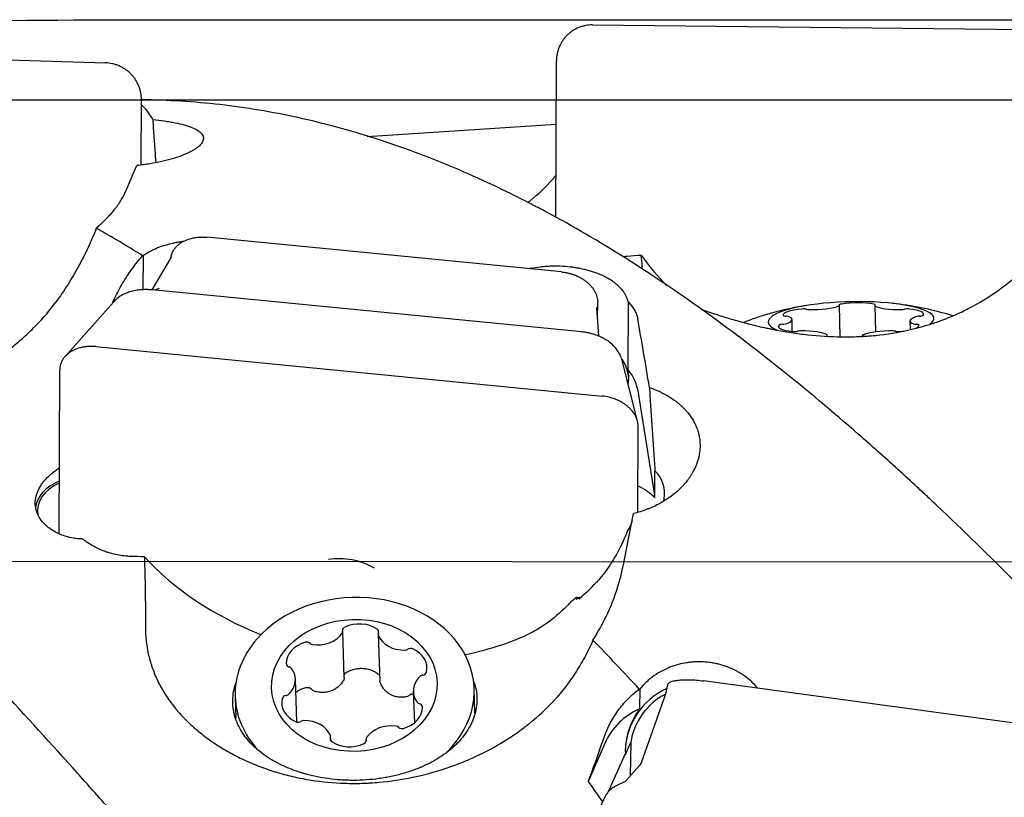
# Model space of a CAD drawing. Units: millimetres. Extents: x 81 to 267, y 78 to 196.
# Drawn here: x 206 to 228, y 136 to 153 of the extents above; entities that cross this region are included whole.
import ezdxf

# ---------------------------------------------------------------- set-up
doc = ezdxf.new("R2010")
doc.units = ezdxf.units.MM
for name, color, linetype in [('1', 4, 'Continuous'), ('CUT', 1, 'Continuous'), ('NOCUT', 7, 'Continuous')]:
    doc.layers.add(name, color=color, linetype=linetype)

msp = doc.modelspace()

# ---------------------------------------------------------------- linework, layer by layer
at = {"layer": '1'}
for p, q in [((218.551, 152.721), (229.556, 152.607)), ((196.951, 152.224), (207.956, 151.897)), ((217.752, 148.529), (217.763, 151.937)), ((208.735, 149.674), (208.74, 151.094)), ((213.649, 150.297), (217.758, 150.565)), ((217.876, 147.348), (210.163, 148.102)), ((208.78, 146.961), (208.783, 147.704)), ((209.386, 147.67), (208.965, 146.957)), ((209.392, 147.718), (209.369, 147.64)), ((218.316, 146.044), (208.973, 146.957)), ((209.125, 146.989), (209.023, 146.953)), ((208.13, 146.692), (207.077, 145.507)), ((218.658, 146.333), (218.66, 146.691)), ((219.321, 145.218), (219.327, 146.691)), ((218.683, 145.954), (218.642, 146.578)), ((223.93, 145.938), (223.915, 146.622)), ((224.686, 146.618), (224.698, 146.045)), ((222.892, 146.054), (222.887, 146.311)), ((225.451, 146.284), (225.455, 146.096)), ((223.653, 145.952), (223.652, 145.977)), ((224.423, 145.973), (224.423, 145.961)), ((207.751, 145.723), (218.756, 144.647)), ((219.526, 144.102), (219.194, 145.419)), ((206.948, 141.652), (206.963, 145.219)), ((219.524, 144.804), (219.897, 142.494)), ((219.532, 142.119), (219.54, 143.99)), ((219.904, 142.435), (219.906, 143.023)), ((218.193, 140.246), (218.189, 140.228)), ((218.198, 140.271), (218.25, 140.266)), ((218.257, 140.235), (218.265, 140.275)), ((213.15, 138.525), (213.115, 139.529)), ((213.886, 139.464), (213.921, 138.455)), ((212.119, 137.555), (212.087, 138.49)), ((220.176, 138.364), (220.142, 138.2)), ((228.676, 137.403), (220.963, 138.452)), ((210.776, 138.104), (210.792, 137.647)), ((214.651, 138.22), (214.675, 137.54)), ((215.992, 137.747), (215.973, 138.286)), ((219.578, 137.847), (219.583, 138.282)), ((220.132, 138.162), (219.612, 136.688)), ((212.855, 137.151), (212.852, 137.247)), ((213.623, 137.182), (213.624, 137.145)), ((218.814, 137.093), (218.452, 136.267)), ((219.262, 136.852), (219.378, 137.116)), ((219.378, 137.116), (219.369, 136.387)), ((218.898, 136.047), (219.262, 136.876)), ((219.262, 136.876), (219.262, 136.852)), ((219.566, 136.609), (219.278, 136.284)), ((219.245, 136.254), (219.06, 136.166)), ((218.818, 135.927), (217.769, 133.713))]:
    msp.add_line(p, q, dxfattribs=at)
for start, end in [(73.5283, 83.7633), (98.7162, 108.9512)]:
    msp.add_arc((224.312, 139.706), 7, start, end, dxfattribs=at)
for centre, major_axis, ratio, start_param, end_param in [((208.914, 127.842), (-0.425, 23.25), 0.108562, 6.088581, 6.184529), ((224.373, 151.247), (2.101, -5.62), 0.988984, 4.989826, 5.134827), ((224.169, 146.297), (-1.8, -0.039), 0.223694, 2.828956, 5.662967), ((224.268, 146.539), (0.601, 0.013), 0.223694, 0.841912, 2.106442), ((224.169, 146.297), (-1.8, -0.039), 0.223694, 5.662967, 6.283185), ((223.291, 146.418), (0.601, 0.013), 0.223694, 1.889109, 3.153639), ((223.13, 146.522), (0.0953, 0.0021), 0.223694, 0.688779, 1.889109), ((223.277, 146.553), (0.0953, 0.0021), 0.223694, 3.830371, 4.507103), ((223.378, 146.665), (0.601, 0.013), 0.223694, 4.507103, 5.771633), ((223.82, 146.62), (0.0953, 0.0021), 0.223694, 5.771633, 6.448365), ((224.007, 146.631), (0.0953, 0.0021), 0.223694, 2.106442, 3.306772), ((224.602, 146.631), (0.0953, 0.0021), 0.223694, 5.924766, 7.125097), ((224.781, 146.62), (0.0953, 0.0021), 0.223694, 2.783174, 3.459906), ((225.26, 146.665), (0.601, 0.013), 0.223694, 3.459906, 4.724436), ((225.269, 146.552), (0.0953, 0.0021), 0.223694, 4.724436, 5.401168), ((225.391, 146.522), (0.0953, 0.0021), 0.223694, 1.059244, 2.259575), ((225.146, 146.418), (0.601, 0.013), 0.223694, 6.077899, 7.342429), ((219.714, 127.842), (-1.706, 23.25), 0.082085, 5.526038, 5.625536), ((224.175, 146.039), (-2.599, -0.056), 0.223694, 5.672195, 5.823286), ((224.169, 146.297), (-1.8, -0.039), 0.223694, 0, 0.462354), ((222.786, 146.406), (0.0953, 0.0021), 0.223694, 3.153639, 4.35397), ((222.286, 146.298), (0.601, 0.013), 0.223694, 5.554301, 6.818831), ((222.72, 146.365), (0.0953, 0.0021), 0.223694, 0.535645, 1.212377), ((226.052, 146.297), (0.601, 0.013), 0.223694, 2.412708, 3.677238), ((225.673, 146.365), (0.0953, 0.0021), 0.223694, 1.735976, 2.412708), ((225.641, 146.406), (0.0953, 0.0021), 0.223694, 4.877569, 6.077899), ((224.175, 146.039), (-2.599, -0.056), 0.223694, 3.697508, 3.752585), ((223.192, 146.177), (0.601, 0.013), 0.223694, 2.936307, 4.200837), ((222.697, 146.189), (0.0953, 0.0021), 0.223694, 1.735976, 2.936307), ((222.665, 146.23), (0.0953, 0.0021), 0.223694, 4.877569, 5.554301), ((222.947, 146.073), (0.0953, 0.0021), 0.223694, 4.200837, 5.401168), ((223.069, 146.042), (0.0953, 0.0021), 0.223694, 1.582843, 2.259575), ((223.078, 145.929), (0.601, 0.013), 0.223694, 0.318313, 1.582843), ((224.96, 145.929), (0.601, 0.013), 0.223694, 1.36551, 2.630041), ((225.061, 146.042), (0.0953, 0.0021), 0.223694, 0.688779, 1.36551), ((225.208, 146.073), (0.0953, 0.0021), 0.223694, 3.830371, 5.030702), ((225.047, 146.177), (0.601, 0.013), 0.223694, 5.030702, 5.198805), ((225.618, 146.23), (0.0953, 0.0021), 0.223694, 3.677238, 4.35397), ((225.047, 146.177), (0.601, 0.013), 0.223694, 5.77968, 6.295232), ((225.552, 146.189), (0.0953, 0.0021), 0.223694, 0.012047, 1.212377), ((223.736, 145.964), (0.0953, 0.0021), 0.223694, 2.783174, 3.141589), ((223.557, 145.975), (0.0953, 0.0021), 0.223694, 5.924766, 6.601498), ((224.331, 145.964), (0.0953, 0.0021), 0.223694, 5.248034, 6.448365), ((224.518, 145.975), (0.0953, 0.0021), 0.223694, 2.630041, 3.306772), ((217.736, 144.999), (-1.6, 0.007), 0.682306, 3.173603, 3.574577), ((218.033, 144.696), (1.5, -0.006), 0.682306, 0.11244, 0.541245), ((217.737, 145.069), (-1.6, 0.007), 0.682306, 3.004948, 3.2841), ((218.817, 142.541), (1.3, -0.005), 0.682306, 6.145563, 6.863125), ((207.53, 142.157), (-1.1, 0.005), 0.682306, 5.268056, 6.21087), ((207.53, 142.157), (-1.05, 0.004), 0.682306, 5.297865, 6.415879), ((218.814, 141.953), (1.3, -0.005), 0.682306, 0.57994, 0.986364), ((218.406, 142.386), (1.5, -0.006), 0.682306, 0.053867, 0.11244), ((213.573, 143.312), (5.877, -1.207), 0.72429, 3.928028, 4.474528), ((213.177, 140.262), (1.127, -0.231), 0.72429, 1.1311, 2.0509), ((213.59, 143.397), (-5.877, 1.207), 0.72429, 2.621633, 2.731323), ((213.375, 138.195), (-2.598, -0.091), 0.797712, 2.428312, 5.639903), ((213.611, 143.499), (-5.877, 1.207), 0.72429, 2.574594, 2.600266), ((213.595, 140.696), (-4.643, 0.019), 0.682306, 3.005323, 3.01318), ((218.811, 141.079), (1.3, -0.005), 0.682306, 4.282171, 4.30622), ((213.207, 139.553), (0.0953, 0.0033), 0.797712, 2.083378, 3.283708), ((213.468, 139.211), (0.601, 0.021), 0.797712, 0.818848, 2.083378), ((212.578, 139.715), (0.601, 0.021), 0.797712, 4.484039, 5.748569), ((213.02, 139.525), (0.0953, 0.0033), 0.797712, 5.748569, 6.425301), ((213.802, 139.517), (0.0953, 0.0033), 0.797712, 5.901702, 7.102033), ((213.981, 139.467), (0.0953, 0.0033), 0.797712, 2.760109, 3.436841), ((214.46, 139.601), (0.601, 0.021), 0.797712, 3.436841, 4.701371), ((213.573, 143.312), (5.877, -1.207), 0.72429, 5.239306, 5.500432), ((213.375, 138.195), (-2.598, -0.091), 0.797712, 5.639903, 6.283185), ((212.491, 138.839), (0.601, 0.021), 0.797712, 1.866045, 3.130575), ((212.33, 139.22), (0.0953, 0.0033), 0.797712, 0.665714, 1.866045), ((212.477, 139.319), (0.0953, 0.0033), 0.797712, 3.807307, 4.484039), ((214.469, 139.198), (0.0953, 0.0033), 0.797712, 4.701371, 5.378103), ((214.591, 139.082), (0.0953, 0.0033), 0.797712, 1.03618, 2.236511), ((214.346, 138.727), (0.601, 0.021), 0.797712, 6.054835, 7.319365), ((211.986, 138.826), (0.0953, 0.0033), 0.797712, 3.130575, 4.330906), ((211.92, 138.683), (0.0953, 0.0033), 0.797712, 0.512581, 1.189313), ((211.486, 138.469), (0.601, 0.021), 0.797712, 5.531237, 6.795767), ((215.252, 138.241), (0.601, 0.021), 0.797712, 2.389644, 3.654174), ((214.873, 138.503), (0.0953, 0.0033), 0.797712, 1.712912, 2.389644), ((214.841, 138.653), (0.0953, 0.0033), 0.797712, 4.854505, 6.054835), ((213.375, 138.195), (-2.598, -0.091), 0.797712, 0, 0.602261), ((211.897, 138.058), (0.0953, 0.0033), 0.797712, 1.712912, 2.913243), ((211.865, 138.207), (0.0953, 0.0033), 0.797712, 4.854505, 5.531237), ((220.861, 136.898), (-1.6, 0.019), 0.966031, 5.177111, 6.275163), ((220.861, 136.898), (-1.5, 0.018), 0.966031, 5.231663, 6.14445), ((212.392, 137.984), (0.601, 0.021), 0.797712, 2.913243, 4.177773), ((214.247, 137.871), (0.601, 0.021), 0.797712, 5.007638, 6.272168), ((214.818, 138.028), (0.0953, 0.0033), 0.797712, 3.654174, 4.330906), ((214.752, 137.884), (0.0953, 0.0033), 0.797712, 6.272168, 7.472498), ((220.195, 136.526), (-1.5, 0.018), 0.966031, 5.147337, 5.89363), ((220.861, 136.923), (1.6, -0.019), 0.966031, 2.512667, 3.183954), ((212.147, 137.628), (0.0953, 0.0033), 0.797712, 4.177773, 5.378103), ((212.269, 137.512), (0.0953, 0.0033), 0.797712, 1.559779, 2.236511), ((212.278, 137.109), (0.601, 0.021), 0.797712, 0.295249, 1.559779), ((214.16, 136.995), (0.601, 0.021), 0.797712, 1.342446, 2.606976), ((214.261, 137.391), (0.0953, 0.0033), 0.797712, 0.665714, 1.342446), ((212.757, 137.243), (0.0953, 0.0033), 0.797712, 5.901702, 6.578434), ((214.408, 137.49), (0.0953, 0.0033), 0.797712, 3.807307, 5.007638), ((212.936, 137.193), (0.0953, 0.0033), 0.797712, 2.760109, 3.96044), ((213.27, 137.499), (0.601, 0.021), 0.797712, 3.96044, 5.22497), ((213.531, 137.157), (0.0953, 0.0033), 0.797712, 5.22497, 6.425301), ((213.718, 137.185), (0.0953, 0.0033), 0.797712, 2.606976, 3.283708)]:
    msp.add_ellipse(centre, major_axis=major_axis, ratio=ratio, start_param=start_param, end_param=end_param, dxfattribs=at)
msp.add_ellipse((213.369, 138.355), major_axis=(-1.799, -0.063), ratio=0.797712, dxfattribs=at)
for points, knots in [([(218.551, 152.721), (218.5, 152.722), (218.449, 152.717), (218.373, 152.703), (218.349, 152.697), (218.299, 152.683), (218.275, 152.674), (218.203, 152.645), (218.158, 152.622), (218.094, 152.579), (218.073, 152.564), (218.033, 152.532), (218.014, 152.514), (217.977, 152.478), (217.96, 152.459), (217.927, 152.419), (217.911, 152.398), (217.882, 152.355), (217.869, 152.333), (217.845, 152.287), (217.833, 152.264), (217.813, 152.216), (217.805, 152.191), (217.79, 152.142), (217.783, 152.116), (217.768, 152.04), (217.763, 151.989), (217.763, 151.937)], [0, 0, 0, 0, 0.125, 0.125, 0.1875, 0.1875, 0.25, 0.25, 0.375, 0.375, 0.4375, 0.4375, 0.5, 0.5, 0.5625, 0.5625, 0.625, 0.625, 0.6875, 0.6875, 0.75, 0.75, 0.8125, 0.8125, 0.875, 0.875, 1, 1, 1, 1]), ([(208.74, 151.094), (208.74, 151.145), (208.735, 151.196), (208.72, 151.271), (208.714, 151.296), (208.7, 151.345), (208.691, 151.37), (208.662, 151.441), (208.638, 151.486), (208.596, 151.551), (208.58, 151.572), (208.548, 151.613), (208.53, 151.632), (208.494, 151.67), (208.475, 151.688), (208.435, 151.721), (208.414, 151.737), (208.372, 151.767), (208.35, 151.781), (208.304, 151.806), (208.281, 151.818), (208.233, 151.839), (208.209, 151.848), (208.159, 151.865), (208.134, 151.872), (208.059, 151.889), (208.008, 151.895), (207.956, 151.897)], [0, 0, 0, 0, 0.125, 0.125, 0.1875, 0.1875, 0.25, 0.25, 0.375, 0.375, 0.4375, 0.4375, 0.5, 0.5, 0.5625, 0.5625, 0.625, 0.625, 0.6875, 0.6875, 0.75, 0.75, 0.8125, 0.8125, 0.875, 0.875, 1, 1, 1, 1]), ([(249.84, 115.459), (249.268, 116.04), (248.7, 116.635), (247.566, 117.848), (247.001, 118.467), (245.871, 119.725), (245.307, 120.365), (244.176, 121.665), (243.61, 122.324), (242.757, 123.327), (242.473, 123.663), (242.116, 124.086), (242.044, 124.171), (241.901, 124.341), (241.687, 124.596), (241.474, 124.85), (240.762, 125.699), (240.195, 126.38), (239.064, 127.739), (238.499, 128.418), (237.37, 129.774), (236.805, 130.451), (235.672, 131.799), (235.105, 132.471), (234.463, 133.222), (234.391, 133.306), (234.249, 133.472), (234.177, 133.556), (233.963, 133.805), (233.82, 133.971), (233.393, 134.465), (233.109, 134.792), (232.259, 135.763), (231.694, 136.398), (230.566, 137.645), (230.003, 138.255), (228.876, 139.449), (228.312, 140.032), (227.18, 141.169), (226.613, 141.723), (225.971, 142.328), (225.9, 142.395), (225.757, 142.529), (225.686, 142.595), (225.472, 142.794), (225.044, 143.186), (224.618, 143.566), (223.767, 144.309), (223.202, 144.782), (222.075, 145.682), (221.511, 146.11), (220.384, 146.917), (219.82, 147.297), (218.689, 148.009), (218.122, 148.341), (217.48, 148.685), (217.409, 148.723), (217.266, 148.798), (217.194, 148.835), (216.98, 148.945), (216.838, 149.016), (216.411, 149.225), (216.126, 149.357), (215.276, 149.731), (214.711, 149.951), (213.583, 150.335), (213.02, 150.498), (211.893, 150.766), (211.329, 150.871), (210.198, 151.023), (209.63, 151.069), (208.989, 151.088), (208.917, 151.089), (208.813, 151.091), (208.781, 151.091), (208.748, 151.091)], [0, 0, 0, 0, 0.041353, 0.041353, 0.082706, 0.082706, 0.124059, 0.124059, 0.165412, 0.165412, 0.186089, 0.186089, 0.191258, 0.191258, 0.196427, 0.206765, 0.206765, 0.248118, 0.248118, 0.289472, 0.289472, 0.330825, 0.330825, 0.372178, 0.372178, 0.377347, 0.377347, 0.382516, 0.382516, 0.392854, 0.392854, 0.413531, 0.413531, 0.454884, 0.454884, 0.496237, 0.496237, 0.53759, 0.53759, 0.578943, 0.578943, 0.584112, 0.584112, 0.589281, 0.589281, 0.59962, 0.620296, 0.620296, 0.661649, 0.661649, 0.703002, 0.703002, 0.744355, 0.744355, 0.785708, 0.785708, 0.790878, 0.790878, 0.796047, 0.796047, 0.806385, 0.806385, 0.827061, 0.827061, 0.868415, 0.868415, 0.909768, 0.909768, 0.951121, 0.951121, 0.992474, 0.992474, 0.997643, 0.997643, 1, 1, 1, 1]), ([(208.985, 150.662), (209.073, 150.653), (209.158, 150.643), (209.28, 150.626), (209.32, 150.62), (209.378, 150.61), (209.397, 150.607), (209.434, 150.6), (209.453, 150.597), (209.543, 150.579), (209.609, 150.564), (209.7, 150.538), (209.729, 150.529), (209.784, 150.511), (209.81, 150.501), (209.884, 150.472), (209.968, 150.43), (210.023, 150.384), (210.054, 150.347), (210.063, 150.334), (210.076, 150.309), (210.081, 150.296), (210.089, 150.257), (210.087, 150.231), (210.072, 150.19), (210.066, 150.176), (210.049, 150.148), (210.038, 150.134), (210.002, 150.093), (209.97, 150.065), (209.913, 150.024), (209.892, 150.011), (209.858, 149.99), (209.846, 149.984), (209.821, 149.97), (209.809, 149.964), (209.744, 149.931), (209.687, 149.905), (209.592, 149.868), (209.559, 149.856), (209.507, 149.839), (209.489, 149.833), (209.453, 149.822), (209.435, 149.816), (209.342, 149.789), (209.263, 149.768), (209.098, 149.731), (209.012, 149.715), (208.876, 149.692), (208.83, 149.686), (208.736, 149.673), (208.689, 149.667), (208.642, 149.662)], [0, 0, 0, 0, 0.0625, 0.0625, 0.09375, 0.09375, 0.109375, 0.109375, 0.125, 0.125, 0.1875, 0.1875, 0.21875, 0.21875, 0.25, 0.25, 0.3125, 0.375, 0.375, 0.40625, 0.40625, 0.4375, 0.4375, 0.5, 0.5, 0.53125, 0.53125, 0.5625, 0.5625, 0.625, 0.625, 0.65625, 0.65625, 0.671875, 0.671875, 0.6875, 0.6875, 0.75, 0.75, 0.78125, 0.78125, 0.796875, 0.796875, 0.8125, 0.8125, 0.875, 0.875, 0.9375, 0.9375, 0.96875, 0.96875, 1, 1, 1, 1]), ([(208.985, 150.662), (208.993, 150.532), (209.002, 150.402), (209.02, 150.144), (209.029, 150.016), (209.042, 149.834), (209.046, 149.779), (209.05, 149.725)], [0, 0, 0, 0, 0.410709, 0.410709, 0.821419, 0.821419, 1, 1, 1, 1]), ([(217.144, 148.857), (217.161, 148.871), (217.178, 148.884), (217.37, 149.041), (217.53, 149.195), (217.675, 149.36)], [0, 0, 0, 0, 0.086966, 0.086966, 1, 1, 1, 1]), ([(207.758, 148.302), (207.836, 148.37), (207.909, 148.437), (208.042, 148.573), (208.103, 148.642), (208.171, 148.727), (208.184, 148.744), (208.21, 148.778), (208.222, 148.795), (208.258, 148.846), (208.28, 148.88), (208.342, 148.98), (208.376, 149.046), (208.403, 149.111)], [0, 0, 0, 0, 0.25, 0.25, 0.5, 0.5, 0.5625, 0.5625, 0.625, 0.625, 0.75, 0.75, 1, 1, 1, 1]), ([(207.758, 148.302), (207.702, 148.158), (207.642, 148.016), (207.513, 147.737), (207.375, 147.463), (207.141, 147.067), (206.967, 146.813), (206.875, 146.689)], [0, 0, 0, 0, 0.25, 0.25, 0.5, 0.75, 1, 1, 1, 1]), ([(208.764, 147.7), (208.597, 147.805), (208.429, 147.907), (208.093, 148.108), (207.926, 148.206), (207.758, 148.302)], [0, 0, 0, 0, 0.5, 0.5, 1, 1, 1, 1]), ([(209.653, 148.012), (209.624, 148.008), (209.596, 148.003), (209.536, 147.993), (209.49, 147.985), (209.444, 147.975), (209.414, 147.968), (209.399, 147.965), (209.324, 147.947), (209.209, 147.914), (209.104, 147.875), (209.028, 147.842), (209.003, 147.831), (208.955, 147.808), (208.931, 147.795), (208.864, 147.758), (208.822, 147.732), (208.783, 147.704)], [0, 0, 0, 0, 0.083199, 0.083199, 0.174879, 0.22072, 0.22072, 0.26656, 0.26656, 0.44992, 0.63328, 0.63328, 0.72496, 0.72496, 0.81664, 0.81664, 1, 1, 1, 1]), ([(209.392, 147.717), (209.397, 147.733), (209.403, 147.748), (209.417, 147.781), (209.425, 147.798), (209.445, 147.831), (209.456, 147.847), (209.481, 147.878), (209.494, 147.893), (209.523, 147.922), (209.538, 147.936), (209.571, 147.962), (209.588, 147.975), (209.625, 147.998), (209.644, 148.009), (209.684, 148.029), (209.705, 148.038), (209.769, 148.064), (209.815, 148.077), (209.886, 148.092), (209.911, 148.096), (209.96, 148.102), (209.985, 148.104), (210.061, 148.108), (210.112, 148.107), (210.163, 148.102)], [0, 0, 0, 0, 0.062337, 0.062337, 0.134465, 0.134465, 0.206593, 0.206593, 0.278721, 0.278721, 0.350848, 0.350848, 0.422976, 0.422976, 0.495104, 0.495104, 0.567232, 0.567232, 0.711488, 0.711488, 0.783616, 0.783616, 0.855744, 0.855744, 1, 1, 1, 1]), ([(220.915, 146.534), (220.997, 146.505), (221.083, 146.475), (221.222, 146.429), (221.274, 146.413), (221.379, 146.38), (221.432, 146.363), (221.592, 146.315), (221.702, 146.284), (221.924, 146.224), (222.038, 146.195), (222.211, 146.154), (222.299, 146.134), (222.388, 146.116), (222.447, 146.104), (222.477, 146.098), (222.626, 146.068), (222.746, 146.047), (222.986, 146.01), (223.107, 145.994), (223.472, 145.954), (223.716, 145.939), (224.087, 145.935), (224.21, 145.937), (224.366, 145.943), (224.397, 145.945), (224.459, 145.948), (224.552, 145.954), (224.644, 145.962), (224.952, 145.994), (225.194, 146.033), (225.672, 146.141), (225.908, 146.21), (226.17, 146.307), (226.199, 146.318), (226.256, 146.34), (226.285, 146.352), (226.372, 146.387), (226.542, 146.461), (226.707, 146.542), (227.031, 146.717), (227.237, 146.848), (227.533, 147.067), (227.629, 147.143), (227.769, 147.265), (227.815, 147.306), (227.883, 147.369), (227.906, 147.391), (227.951, 147.434), (227.973, 147.456), (228.17, 147.654), (228.33, 147.841), (228.475, 148.039)], [0, 0, 0, 0, 0.037873, 0.037873, 0.059739, 0.059739, 0.081606, 0.081606, 0.125339, 0.125339, 0.169072, 0.169072, 0.190938, 0.201872, 0.201872, 0.212805, 0.212805, 0.256538, 0.256538, 0.300271, 0.300271, 0.387737, 0.387737, 0.43147, 0.43147, 0.442404, 0.442404, 0.453337, 0.475203, 0.475203, 0.562669, 0.562669, 0.650136, 0.650136, 0.661069, 0.661069, 0.672002, 0.672002, 0.693869, 0.737602, 0.737602, 0.825068, 0.825068, 0.868801, 0.868801, 0.890667, 0.890667, 0.901601, 0.901601, 0.912534, 0.912534, 1, 1, 1, 1]), ([(208.115, 146.681), (208.128, 146.711), (208.141, 146.741), (208.207, 146.884), (208.266, 146.994), (208.363, 147.156), (208.396, 147.209), (208.465, 147.313), (208.5, 147.364), (208.609, 147.513), (208.685, 147.608), (208.764, 147.7)], [0, 0, 0, 0, 0.079949, 0.079949, 0.386633, 0.386633, 0.539974, 0.539974, 0.693316, 0.693316, 1, 1, 1, 1]), ([(219.602, 147.709), (219.611, 147.628), (219.617, 147.552), (219.622, 147.457), (219.623, 147.433), (219.624, 147.411)], [0, 0, 0, 0, 0.751756, 0.751756, 1, 1, 1, 1]), ([(249.84, 105.301), (249.268, 105.132), (248.7, 104.994), (247.566, 104.778), (247.001, 104.7), (245.871, 104.603), (245.307, 104.584), (244.176, 104.606), (243.61, 104.647), (242.757, 104.753), (242.473, 104.796), (242.116, 104.86), (242.044, 104.873), (241.901, 104.9), (241.687, 104.942), (241.474, 104.989), (240.762, 105.152), (240.195, 105.312), (239.064, 105.689), (238.499, 105.905), (237.37, 106.394), (236.805, 106.666), (235.672, 107.266), (235.105, 107.593), (234.463, 107.993), (234.391, 108.037), (234.249, 108.128), (234.177, 108.174), (233.963, 108.312), (233.82, 108.405), (233.393, 108.69), (233.109, 108.886), (232.259, 109.49), (231.694, 109.916), (230.566, 110.81), (230.003, 111.279), (228.876, 112.258), (228.312, 112.768), (227.18, 113.83), (226.613, 114.381), (225.971, 115.023), (225.9, 115.094), (225.757, 115.238), (225.686, 115.311), (225.472, 115.528), (225.044, 115.965), (224.618, 116.41), (223.767, 117.307), (223.202, 117.918), (222.075, 119.161), (221.511, 119.793), (220.384, 121.078), (219.82, 121.73), (218.689, 123.052), (218.122, 123.722), (217.48, 124.485), (217.409, 124.57), (217.266, 124.74), (217.194, 124.825), (216.98, 125.081), (216.838, 125.251), (216.411, 125.762), (216.126, 126.102), (215.276, 127.123), (214.711, 127.803), (213.583, 129.159), (213.02, 129.835), (211.893, 131.181), (211.329, 131.851), (210.198, 133.184), (209.63, 133.846), (208.989, 134.585), (208.917, 134.667), (208.775, 134.831), (208.703, 134.913), (208.489, 135.158), (208.061, 135.645), (207.635, 136.125), (206.784, 137.076), (206.22, 137.696), (205.092, 138.907), (204.528, 139.498), (203.401, 140.651), (202.837, 141.212), (201.706, 142.301), (201.139, 142.83), (200.497, 143.405), (200.426, 143.468), (200.283, 143.595), (200.212, 143.658), (199.998, 143.846), (199.569, 144.218), (199.142, 144.578), (198.288, 145.28), (197.719, 145.725), (196.581, 146.569), (196.011, 146.968), (195.44, 147.342)], [0, 0, 0, 0, 0.03125, 0.03125, 0.0625, 0.0625, 0.09375, 0.09375, 0.125, 0.125, 0.140625, 0.140625, 0.144531, 0.144531, 0.148438, 0.15625, 0.15625, 0.1875, 0.1875, 0.21875, 0.21875, 0.25, 0.25, 0.28125, 0.28125, 0.285156, 0.285156, 0.289063, 0.289063, 0.296875, 0.296875, 0.3125, 0.3125, 0.34375, 0.34375, 0.375, 0.375, 0.40625, 0.40625, 0.4375, 0.4375, 0.441406, 0.441406, 0.445313, 0.445313, 0.453125, 0.46875, 0.46875, 0.5, 0.5, 0.53125, 0.53125, 0.5625, 0.5625, 0.59375, 0.59375, 0.597656, 0.597656, 0.601563, 0.601563, 0.609375, 0.609375, 0.625, 0.625, 0.65625, 0.65625, 0.6875, 0.6875, 0.71875, 0.71875, 0.75, 0.75, 0.753906, 0.753906, 0.757813, 0.757813, 0.765625, 0.78125, 0.78125, 0.8125, 0.8125, 0.84375, 0.84375, 0.875, 0.875, 0.90625, 0.90625, 0.910156, 0.910156, 0.914063, 0.914063, 0.921875, 0.9375, 0.9375, 0.96875, 0.96875, 1, 1, 1, 1]), ([(219.327, 146.691), (219.317, 146.733), (219.302, 146.775), (219.272, 146.836), (219.261, 146.857), (219.236, 146.896), (219.223, 146.916), (219.179, 146.973), (219.146, 147.01), (219.089, 147.063), (219.069, 147.08), (219.027, 147.114), (219.005, 147.13), (218.936, 147.178), (218.836, 147.238), (218.724, 147.289), (218.634, 147.324), (218.603, 147.335), (218.54, 147.356), (218.509, 147.366), (218.412, 147.393), (218.345, 147.409), (218.242, 147.429), (218.207, 147.435), (218.136, 147.446), (218.1, 147.451), (217.992, 147.463), (217.848, 147.474), (217.701, 147.473), (217.609, 147.47), (217.591, 147.469), (217.554, 147.467), (217.5, 147.463), (217.445, 147.458), (217.338, 147.446), (217.268, 147.435), (217.195, 147.42), (217.19, 147.419), (217.185, 147.418)], [0, 0, 0, 0, 0.076499, 0.076499, 0.114749, 0.114749, 0.152999, 0.152999, 0.229498, 0.229498, 0.267748, 0.267748, 0.305998, 0.305998, 0.382497, 0.458996, 0.458996, 0.497246, 0.497246, 0.535496, 0.535496, 0.611995, 0.611995, 0.650245, 0.650245, 0.688494, 0.688494, 0.764994, 0.841493, 0.841493, 0.860618, 0.860618, 0.879743, 0.917993, 0.917993, 0.994492, 0.994492, 1, 1, 1, 1]), ([(217.876, 147.348), (217.902, 147.345), (217.927, 147.342), (217.978, 147.333), (218.004, 147.328), (218.054, 147.316), (218.079, 147.309), (218.129, 147.293), (218.153, 147.284), (218.2, 147.265), (218.224, 147.254), (218.269, 147.232), (218.291, 147.22), (218.334, 147.195), (218.354, 147.181), (218.394, 147.153), (218.413, 147.139), (218.449, 147.108), (218.467, 147.092), (218.499, 147.06), (218.514, 147.043), (218.557, 146.991), (218.581, 146.955), (218.611, 146.9), (218.619, 146.881), (218.634, 146.843), (218.64, 146.824), (218.655, 146.767), (218.66, 146.729), (218.66, 146.691)], [0, 0, 0, 0, 0.0625, 0.0625, 0.125, 0.125, 0.1875, 0.1875, 0.25, 0.25, 0.3125, 0.3125, 0.375, 0.375, 0.4375, 0.4375, 0.5, 0.5, 0.5625, 0.5625, 0.625, 0.625, 0.75, 0.75, 0.8125, 0.8125, 0.875, 0.875, 1, 1, 1, 1]), ([(208.757, 146.96), (208.75, 146.96), (208.702, 146.958), (208.611, 146.947), (208.491, 146.919), (208.378, 146.876), (208.278, 146.821), (208.195, 146.76), (208.15, 146.714), (208.132, 146.693)], [0, 0, 0, 0, 0.032607, 0.203252, 0.385755, 0.55324, 0.718986, 0.879437, 1, 1, 1, 1]), ([(208.973, 146.957), (208.941, 146.96), (208.876, 146.964), (208.804, 146.963), (208.764, 146.961), (208.757, 146.96)], [0, 0, 0, 0, 0.44544, 0.901824, 1, 1, 1, 1]), ([(198.193, 146.009), (198.255, 145.937), (198.335, 145.864), (198.483, 145.752), (198.537, 145.714), (198.625, 145.657), (198.655, 145.637), (198.703, 145.608), (198.719, 145.598), (198.752, 145.578), (198.769, 145.569), (198.921, 145.48), (199.072, 145.402), (199.318, 145.286), (199.404, 145.248), (199.515, 145.2), (199.537, 145.191), (199.583, 145.172), (199.605, 145.163), (199.674, 145.135), (199.721, 145.117), (199.955, 145.027), (200.15, 144.959), (200.453, 144.868), (200.555, 144.84), (200.711, 144.799), (200.763, 144.786), (200.869, 144.761), (200.922, 144.749), (201.188, 144.691), (201.403, 144.654), (201.835, 144.6), (202.053, 144.583), (202.382, 144.573), (202.492, 144.572), (202.657, 144.576), (202.712, 144.578), (202.823, 144.583), (202.878, 144.586), (203.154, 144.607), (203.371, 144.635), (203.801, 144.715), (204.014, 144.767), (204.328, 144.864), (204.432, 144.899), (204.587, 144.957), (204.639, 144.978), (204.741, 145.02), (204.792, 145.042), (205.044, 145.154), (205.238, 145.256), (205.611, 145.483), (205.791, 145.607), (206.048, 145.812), (206.131, 145.883), (206.254, 145.994), (206.294, 146.032), (206.374, 146.109), (206.413, 146.148), (206.605, 146.347), (206.746, 146.514), (206.875, 146.689)], [0, 0, 0, 0, 0.0625, 0.0625, 0.09375, 0.09375, 0.109375, 0.109375, 0.117187, 0.117187, 0.125, 0.125, 0.1875, 0.1875, 0.21875, 0.21875, 0.226562, 0.226562, 0.234375, 0.234375, 0.25, 0.25, 0.3125, 0.3125, 0.34375, 0.34375, 0.359375, 0.359375, 0.375, 0.375, 0.4375, 0.4375, 0.5, 0.5, 0.53125, 0.53125, 0.546875, 0.546875, 0.5625, 0.5625, 0.625, 0.625, 0.6875, 0.6875, 0.71875, 0.71875, 0.734375, 0.734375, 0.75, 0.75, 0.8125, 0.8125, 0.875, 0.875, 0.90625, 0.90625, 0.921875, 0.921875, 0.9375, 0.9375, 1, 1, 1, 1]), ([(219.327, 146.691), (219.382, 146.636), (219.427, 146.579), (219.478, 146.488), (219.492, 146.457), (219.51, 146.409), (219.515, 146.393), (219.524, 146.361), (219.528, 146.344), (219.53, 146.328)], [0, 0, 0, 0, 0.5, 0.5, 0.75, 0.75, 0.875, 0.875, 1, 1, 1, 1]), ([(218.528, 146.005), (218.523, 146.006), (218.485, 146.016), (218.415, 146.032), (218.348, 146.04), (218.316, 146.043)], [0, 0, 0, 0, 0.071969, 0.563332, 1, 1, 1, 1]), ([(219.171, 145.489), (219.168, 145.497), (219.153, 145.536), (219.117, 145.605), (219.056, 145.691), (218.979, 145.771), (218.89, 145.843), (218.79, 145.905), (218.685, 145.955), (218.596, 145.987), (218.544, 146), (218.528, 146.004)], [0, 0, 0, 0, 0.032348, 0.150046, 0.276652, 0.404791, 0.541718, 0.676476, 0.812168, 0.942212, 1, 1, 1, 1]), ([(207.751, 145.723), (207.7, 145.728), (207.649, 145.729), (207.573, 145.725), (207.549, 145.723), (207.499, 145.717), (207.475, 145.713), (207.403, 145.698), (207.358, 145.685), (207.294, 145.66), (207.273, 145.65), (207.233, 145.63), (207.214, 145.619), (207.177, 145.596), (207.16, 145.583), (207.127, 145.557), (207.111, 145.543), (207.082, 145.514), (207.069, 145.499), (207.045, 145.468), (207.033, 145.452), (207.013, 145.419), (207.005, 145.402), (206.99, 145.367), (206.983, 145.349), (206.968, 145.294), (206.963, 145.257), (206.963, 145.219)], [0, 0, 0, 0, 0.125, 0.125, 0.1875, 0.1875, 0.25, 0.25, 0.375, 0.375, 0.4375, 0.4375, 0.5, 0.5, 0.5625, 0.5625, 0.625, 0.625, 0.6875, 0.6875, 0.75, 0.75, 0.8125, 0.8125, 0.875, 0.875, 1, 1, 1, 1]), ([(219.785, 144.836), (219.829, 144.82), (219.873, 144.804), (219.936, 144.777), (219.958, 144.768), (219.999, 144.749), (220.02, 144.739), (220.123, 144.689), (220.276, 144.601), (220.409, 144.499), (220.486, 144.429), (220.501, 144.415), (220.53, 144.387), (220.544, 144.372), (220.586, 144.328), (220.611, 144.298), (220.684, 144.206), (220.726, 144.141), (220.778, 144.041), (220.794, 144.007), (220.815, 143.955), (220.822, 143.938), (220.834, 143.902), (220.839, 143.885), (220.865, 143.796), (220.878, 143.724), (220.886, 143.615), (220.887, 143.579), (220.885, 143.523), (220.884, 143.505), (220.881, 143.468), (220.879, 143.449), (220.867, 143.356), (220.833, 143.21), (220.77, 143.067), (220.722, 142.979), (220.711, 142.962), (220.69, 142.927), (220.658, 142.876), (220.621, 142.826), (220.544, 142.728), (220.486, 142.666), (220.407, 142.591), (220.39, 142.577), (220.357, 142.548), (220.34, 142.533), (220.288, 142.491), (220.252, 142.464), (220.141, 142.386), (220.063, 142.339), (219.939, 142.273), (219.896, 142.253), (219.831, 142.223), (219.809, 142.214), (219.764, 142.196), (219.742, 142.187), (219.629, 142.145), (219.537, 142.116), (219.442, 142.093)], [0, 0, 0, 0, 0.03125, 0.03125, 0.046875, 0.046875, 0.0625, 0.0625, 0.125, 0.1875, 0.1875, 0.203125, 0.203125, 0.21875, 0.21875, 0.25, 0.25, 0.3125, 0.3125, 0.34375, 0.34375, 0.359375, 0.359375, 0.375, 0.375, 0.4375, 0.4375, 0.46875, 0.46875, 0.484375, 0.484375, 0.5, 0.5, 0.5625, 0.625, 0.625, 0.640625, 0.640625, 0.65625, 0.6875, 0.6875, 0.75, 0.75, 0.765625, 0.765625, 0.78125, 0.78125, 0.8125, 0.8125, 0.875, 0.875, 0.90625, 0.90625, 0.921875, 0.921875, 0.9375, 0.9375, 1, 1, 1, 1]), ([(219.785, 144.836), (219.793, 144.695), (219.802, 144.555), (219.82, 144.273), (219.829, 144.131), (219.843, 143.919), (219.848, 143.848), (219.857, 143.705), (219.862, 143.634), (219.872, 143.492), (219.877, 143.421), (219.888, 143.28), (219.894, 143.209), (219.899, 143.138)], [0, 0, 0, 0, 0.25, 0.25, 0.5, 0.5, 0.625, 0.625, 0.75, 0.75, 0.875, 0.875, 1, 1, 1, 1]), ([(219.54, 143.99), (219.54, 144.028), (219.535, 144.066), (219.52, 144.123), (219.514, 144.142), (219.5, 144.18), (219.491, 144.198), (219.462, 144.254), (219.438, 144.29), (219.396, 144.341), (219.38, 144.358), (219.348, 144.391), (219.33, 144.406), (219.294, 144.437), (219.275, 144.452), (219.235, 144.48), (219.214, 144.493), (219.172, 144.519), (219.15, 144.531), (219.104, 144.553), (219.081, 144.564), (219.033, 144.583), (219.009, 144.592), (218.959, 144.608), (218.934, 144.615), (218.859, 144.633), (218.808, 144.642), (218.756, 144.647)], [0, 0, 0, 0, 0.125, 0.125, 0.1875, 0.1875, 0.25, 0.25, 0.375, 0.375, 0.4375, 0.4375, 0.5, 0.5, 0.5625, 0.5625, 0.625, 0.625, 0.6875, 0.6875, 0.75, 0.75, 0.8125, 0.8125, 0.875, 0.875, 1, 1, 1, 1]), ([(207.46, 141.539), (207.444, 141.539), (207.428, 141.54), (207.395, 141.541), (207.379, 141.542), (207.331, 141.546), (207.299, 141.55), (207.204, 141.565), (207.143, 141.579), (207.069, 141.603), (207.054, 141.607), (207.025, 141.618), (207.01, 141.623), (206.968, 141.64), (206.94, 141.652), (206.86, 141.691), (206.81, 141.721), (206.751, 141.762), (206.74, 141.77), (206.717, 141.787), (206.685, 141.813), (206.655, 141.841), (206.598, 141.897), (206.565, 141.937), (206.53, 141.99), (206.524, 142.001), (206.511, 142.022), (206.493, 142.055), (206.478, 142.088), (206.453, 142.155), (206.441, 142.201), (206.429, 142.296), (206.429, 142.343), (206.438, 142.414), (206.442, 142.438), (206.45, 142.474), (206.454, 142.486), (206.461, 142.51), (206.465, 142.522), (206.486, 142.582), (206.508, 142.628), (206.549, 142.697), (206.564, 142.72), (206.588, 142.754), (206.596, 142.765), (206.614, 142.788), (206.623, 142.799), (206.669, 142.854), (206.71, 142.896), (206.778, 142.956), (206.801, 142.976), (206.85, 143.014), (206.875, 143.033), (206.918, 143.063), (206.935, 143.074), (206.952, 143.085)], [0, 0, 0, 0, 0.017455, 0.017455, 0.03491, 0.03491, 0.06982, 0.06982, 0.13964, 0.13964, 0.157095, 0.157095, 0.174551, 0.174551, 0.209461, 0.209461, 0.279281, 0.279281, 0.296736, 0.296736, 0.314191, 0.349101, 0.349101, 0.418921, 0.418921, 0.436376, 0.436376, 0.453831, 0.488742, 0.488742, 0.558562, 0.558562, 0.628382, 0.628382, 0.663292, 0.663292, 0.680747, 0.680747, 0.698202, 0.698202, 0.768022, 0.768022, 0.802932, 0.802932, 0.820388, 0.820388, 0.837843, 0.837843, 0.907663, 0.907663, 0.942573, 0.942573, 0.977483, 0.977483, 1, 1, 1, 1]), ([(208.511, 141.159), (208.41, 141.163), (208.312, 141.175), (208.169, 141.203), (208.122, 141.215), (208.052, 141.234), (208.029, 141.241), (207.983, 141.256), (207.96, 141.264), (207.847, 141.305), (207.763, 141.345), (207.644, 141.411), (207.605, 141.435), (207.549, 141.473), (207.531, 141.485), (207.495, 141.512), (207.478, 141.525), (207.46, 141.539)], [0, 0, 0, 0, 0.25, 0.25, 0.375, 0.375, 0.4375, 0.4375, 0.5, 0.5, 0.75, 0.75, 0.875, 0.875, 0.9375, 0.9375, 1, 1, 1, 1]), ([(219.177, 141.415), (219.103, 141.262), (219.02, 141.115), (218.884, 140.908), (218.836, 140.841), (218.737, 140.713), (218.685, 140.651), (218.631, 140.593)], [0, 0, 0, 0, 0.5, 0.5, 0.75, 0.75, 1, 1, 1, 1]), ([(208.803, 141.151), (208.811, 140.902), (208.817, 140.656), (208.825, 140.169), (208.826, 139.929), (208.824, 139.692)], [0, 0, 0, 0, 0.5, 0.5, 1, 1, 1, 1]), ([(218.558, 139.341), (218.638, 139.467), (218.784, 139.72), (218.964, 140.107), (219.059, 140.37), (219.141, 140.634), (219.175, 140.768), (219.203, 140.902)], [0, 0, 0, 0, 0.25, 0.5, 0.75, 0.75, 1, 1, 1, 1]), ([(218.035, 140.126), (218.001, 140.09), (217.966, 140.055), (217.895, 139.986), (217.859, 139.953), (217.749, 139.856), (217.675, 139.795), (217.523, 139.682), (217.446, 139.63), (217.287, 139.535), (217.206, 139.492), (217.123, 139.454)], [0, 0, 0, 0, 0.125, 0.125, 0.25, 0.25, 0.5, 0.5, 0.75, 0.75, 1, 1, 1, 1]), ([(208.824, 139.692), (208.822, 139.497), (208.837, 139.305), (208.892, 139.02), (208.915, 138.925), (208.951, 138.807), (208.959, 138.783), (208.975, 138.736), (208.983, 138.713), (209.01, 138.642), (209.028, 138.595), (209.089, 138.456), (209.135, 138.365), (209.239, 138.185), (209.296, 138.096), (209.392, 137.964), (209.442, 137.899), (209.495, 137.835), (209.531, 137.792), (209.55, 137.77), (209.645, 137.664), (209.725, 137.583), (209.894, 137.425), (209.984, 137.35), (210.171, 137.204), (210.269, 137.134), (210.422, 137.034), (210.474, 137.002), (210.579, 136.939), (210.632, 136.909), (210.792, 136.821), (210.902, 136.766), (211.124, 136.665), (211.238, 136.618), (211.411, 136.553), (211.499, 136.523), (211.588, 136.494), (211.647, 136.475), (211.677, 136.466), (211.826, 136.422), (211.946, 136.391), (212.186, 136.337), (212.307, 136.314), (212.672, 136.256), (212.916, 136.233), (213.286, 136.222), (213.41, 136.221), (213.566, 136.226), (213.597, 136.227), (213.659, 136.23), (213.752, 136.235), (213.844, 136.241), (214.151, 136.269), (214.394, 136.305), (214.872, 136.404), (215.108, 136.467), (215.37, 136.554), (215.399, 136.564), (215.456, 136.584), (215.485, 136.594), (215.571, 136.625), (215.742, 136.69), (215.907, 136.761), (216.231, 136.912), (216.437, 137.023), (216.732, 137.206), (216.829, 137.269), (216.969, 137.369), (217.015, 137.403), (217.083, 137.454), (217.106, 137.472), (217.151, 137.507), (217.173, 137.524), (217.37, 137.684), (217.53, 137.833), (217.675, 137.988)], [0, 0, 0, 0, 0.0625, 0.0625, 0.09375, 0.09375, 0.101563, 0.101563, 0.109375, 0.109375, 0.125, 0.125, 0.15625, 0.15625, 0.1875, 0.1875, 0.203125, 0.210938, 0.210938, 0.21875, 0.21875, 0.25, 0.25, 0.28125, 0.28125, 0.3125, 0.3125, 0.328125, 0.328125, 0.34375, 0.34375, 0.375, 0.375, 0.40625, 0.40625, 0.421875, 0.429688, 0.429688, 0.4375, 0.4375, 0.46875, 0.46875, 0.5, 0.5, 0.5625, 0.5625, 0.59375, 0.59375, 0.601563, 0.601563, 0.609375, 0.625, 0.625, 0.6875, 0.6875, 0.75, 0.75, 0.757813, 0.757813, 0.765625, 0.765625, 0.78125, 0.8125, 0.8125, 0.875, 0.875, 0.90625, 0.90625, 0.921875, 0.921875, 0.929688, 0.929688, 0.9375, 0.9375, 1, 1, 1, 1]), ([(222.142, 138.292), (222.138, 138.296), (222.135, 138.299), (222.092, 138.35), (222.006, 138.439), (221.91, 138.518), (221.833, 138.573), (221.807, 138.591), (221.753, 138.625), (221.725, 138.641), (221.641, 138.688), (221.525, 138.743), (221.403, 138.785), (221.308, 138.811), (221.276, 138.819), (221.212, 138.834), (221.179, 138.84), (221.082, 138.856), (220.952, 138.869), (220.82, 138.868), (220.721, 138.862), (220.688, 138.859), (220.622, 138.851), (220.59, 138.846), (220.493, 138.829), (220.43, 138.814), (220.336, 138.786), (220.29, 138.771), (220.244, 138.754), (220.214, 138.742), (220.199, 138.735), (220.124, 138.704), (220.009, 138.646), (219.904, 138.577), (219.828, 138.521), (219.803, 138.501), (219.755, 138.46), (219.731, 138.439), (219.664, 138.375), (219.622, 138.33), (219.583, 138.282)], [0, 0, 0, 0, 0.00514, 0.00514, 0.071464, 0.137788, 0.137788, 0.17095, 0.17095, 0.204112, 0.204112, 0.270436, 0.33676, 0.33676, 0.369922, 0.369922, 0.403084, 0.403084, 0.469408, 0.535732, 0.535732, 0.568894, 0.568894, 0.602056, 0.602056, 0.66838, 0.66838, 0.701542, 0.718123, 0.718123, 0.734704, 0.734704, 0.801028, 0.867352, 0.867352, 0.900514, 0.900514, 0.933676, 0.933676, 1, 1, 1, 1]), ([(213.148, 138.566), (213.148, 138.566), (213.148, 138.567), (213.148, 138.572), (213.149, 138.576), (213.152, 138.586), (213.153, 138.59), (213.157, 138.599), (213.159, 138.603), (213.164, 138.611), (213.167, 138.615), (213.177, 138.626), (213.184, 138.632), (213.193, 138.637)], [0, 0, 0, 0, 0.013905, 0.013905, 0.178254, 0.178254, 0.342603, 0.342603, 0.506952, 0.506952, 0.671302, 0.671302, 1, 1, 1, 1]), ([(213.193, 138.637), (213.22, 138.653), (213.248, 138.667), (213.292, 138.685), (213.307, 138.69), (213.337, 138.7), (213.352, 138.704), (213.399, 138.716), (213.43, 138.721), (213.477, 138.725), (213.493, 138.726), (213.525, 138.726), (213.541, 138.726), (213.588, 138.723), (213.62, 138.718), (213.666, 138.709), (213.681, 138.705), (213.711, 138.696), (213.726, 138.691), (213.77, 138.674), (213.826, 138.648), (213.876, 138.613), (213.9, 138.594)], [0, 0, 0, 0, 0.125, 0.125, 0.1875, 0.1875, 0.25, 0.25, 0.375, 0.375, 0.4375, 0.4375, 0.5, 0.5, 0.625, 0.625, 0.6875, 0.6875, 0.75, 0.75, 0.875, 1, 1, 1, 1]), ([(216.031, 137.957), (216.026, 137.896), (216.007, 137.776), (215.969, 137.658), (215.934, 137.571), (215.921, 137.542), (215.9, 137.499), (215.892, 137.484), (215.877, 137.456), (215.869, 137.442), (215.829, 137.371), (215.756, 137.261), (215.666, 137.157), (215.593, 137.081), (215.555, 137.044), (215.514, 137.007), (215.487, 136.983), (215.473, 136.971), (215.401, 136.911), (215.28, 136.821), (215.146, 136.739), (215.006, 136.662), (214.932, 136.625), (214.836, 136.583), (214.817, 136.574), (214.778, 136.558), (214.719, 136.534), (214.658, 136.512), (214.536, 136.469), (214.37, 136.417), (214.195, 136.377), (214.061, 136.351), (214.016, 136.343), (213.925, 136.329), (213.88, 136.323), (213.743, 136.307), (213.56, 136.291), (213.351, 136.287), (213.235, 136.29), (213.188, 136.291), (213.165, 136.292), (213.095, 136.296), (213.049, 136.299), (212.911, 136.311), (212.73, 136.332), (212.554, 136.366), (212.423, 136.396), (212.38, 136.407), (212.316, 136.424), (212.295, 136.43), (212.252, 136.442), (212.232, 136.448), (212.128, 136.481), (211.967, 136.537), (211.817, 136.605), (211.709, 136.659), (211.656, 136.687), (211.604, 136.716), (211.57, 136.736), (211.553, 136.747), (211.47, 136.798), (211.408, 136.841), (211.291, 136.931), (211.181, 137.025), (211.087, 137.126), (211.022, 137.205), (211.001, 137.231), (210.962, 137.285), (210.943, 137.312), (210.892, 137.395), (210.831, 137.506), (210.789, 137.622), (210.763, 137.71), (210.756, 137.74), (210.747, 137.784), (210.744, 137.799), (210.739, 137.829), (210.737, 137.844), (210.727, 137.919), (210.721, 138.039), (210.733, 138.159), (210.755, 138.278), (210.77, 138.338), (210.79, 138.398)], [0, 0, 0, 0, 0.03125, 0.0625, 0.0625, 0.078125, 0.078125, 0.085938, 0.085938, 0.09375, 0.09375, 0.125, 0.15625, 0.15625, 0.171875, 0.179688, 0.179688, 0.1875, 0.1875, 0.21875, 0.25, 0.25, 0.28125, 0.28125, 0.289063, 0.289063, 0.296875, 0.3125, 0.3125, 0.34375, 0.375, 0.375, 0.390625, 0.390625, 0.40625, 0.40625, 0.4375, 0.46875, 0.476563, 0.476563, 0.484375, 0.484375, 0.5, 0.5, 0.53125, 0.5625, 0.5625, 0.578125, 0.578125, 0.585938, 0.585938, 0.59375, 0.59375, 0.625, 0.65625, 0.65625, 0.671875, 0.679688, 0.679688, 0.6875, 0.6875, 0.71875, 0.71875, 0.75, 0.78125, 0.78125, 0.796875, 0.796875, 0.8125, 0.8125, 0.84375, 0.875, 0.875, 0.890625, 0.890625, 0.898438, 0.898438, 0.90625, 0.90625, 0.9375, 0.96875, 0.96875, 1, 1, 1, 1]), ([(212.335, 138.31), (212.344, 138.312), (212.354, 138.313), (212.368, 138.311), (212.373, 138.31), (212.383, 138.307), (212.387, 138.306), (212.397, 138.302), (212.401, 138.3), (212.41, 138.295), (212.414, 138.292), (212.426, 138.283), (212.433, 138.276), (212.439, 138.269)], [0, 0, 0, 0, 0.25, 0.25, 0.375, 0.375, 0.5, 0.5, 0.625, 0.625, 0.75, 0.75, 1, 1, 1, 1]), ([(213.138, 138.476), (213.123, 138.448), (213.106, 138.423), (213.068, 138.374), (213.047, 138.352), (213.013, 138.321), (213, 138.311), (212.976, 138.292), (212.963, 138.283), (212.923, 138.259), (212.895, 138.245), (212.836, 138.223), (212.806, 138.215), (212.745, 138.204), (212.713, 138.201), (212.65, 138.2), (212.618, 138.203), (212.555, 138.213), (212.524, 138.22), (212.494, 138.23)], [0, 0, 0, 0, 0.125, 0.125, 0.25, 0.25, 0.3125, 0.3125, 0.375, 0.375, 0.5, 0.5, 0.625, 0.625, 0.75, 0.75, 0.875, 0.875, 1, 1, 1, 1]), ([(213.15, 138.525), (213.15, 138.519), (213.15, 138.512), (213.147, 138.495), (213.144, 138.485), (213.138, 138.476)], [0, 0, 0, 0, 0.366627, 0.366627, 1, 1, 1, 1]), ([(214.506, 138.108), (214.475, 138.102), (214.444, 138.098), (214.383, 138.096), (214.352, 138.097), (214.307, 138.103), (214.291, 138.106), (214.262, 138.112), (214.247, 138.116), (214.204, 138.13), (214.177, 138.142), (214.124, 138.171), (214.099, 138.188), (214.054, 138.226), (214.033, 138.247), (213.994, 138.294), (213.978, 138.319), (213.949, 138.372), (213.936, 138.399), (213.926, 138.428)], [0, 0, 0, 0, 0.125, 0.125, 0.25, 0.25, 0.3125, 0.3125, 0.375, 0.375, 0.5, 0.5, 0.625, 0.625, 0.75, 0.75, 0.875, 0.875, 1, 1, 1, 1]), ([(215.953, 138.46), (215.961, 138.442), (215.968, 138.423), (215.992, 138.359), (216.018, 138.266), (216.031, 138.167), (216.037, 138.064), (216.036, 138.012), (216.031, 137.957)], [0, 0, 0, 0, 0.12178, 0.12178, 0.41452, 0.70726, 0.70726, 1, 1, 1, 1]), ([(220.176, 138.364), (220.176, 138.367), (220.177, 138.37), (220.181, 138.38), (220.185, 138.386), (220.195, 138.398), (220.202, 138.403), (220.217, 138.414), (220.225, 138.419), (220.245, 138.429), (220.256, 138.434), (220.281, 138.442), (220.294, 138.446), (220.323, 138.454), (220.338, 138.457), (220.371, 138.463), (220.388, 138.465), (220.425, 138.47), (220.444, 138.472), (220.484, 138.475), (220.505, 138.476), (220.569, 138.479), (220.615, 138.479), (220.686, 138.477), (220.711, 138.476), (220.76, 138.473), (220.785, 138.471), (220.861, 138.465), (220.912, 138.459), (220.963, 138.452)], [0, 0, 0, 0, 0.032647, 0.032647, 0.097138, 0.097138, 0.161628, 0.161628, 0.226118, 0.226118, 0.290608, 0.290608, 0.355098, 0.355098, 0.419588, 0.419588, 0.484079, 0.484079, 0.548569, 0.548569, 0.613059, 0.613059, 0.742039, 0.742039, 0.806529, 0.806529, 0.87102, 0.87102, 1, 1, 1, 1]), ([(212.091, 138.2), (212.092, 138.201), (212.094, 138.203), (212.106, 138.212), (212.118, 138.221), (212.142, 138.237), (212.154, 138.244), (212.193, 138.265), (212.246, 138.289), (212.304, 138.305), (212.335, 138.31)], [0, 0, 0, 0, 0.020207, 0.020207, 0.183506, 0.183506, 0.346804, 0.346804, 0.673402, 1, 1, 1, 1]), ([(212.494, 138.23), (212.483, 138.234), (212.473, 138.239), (212.454, 138.252), (212.446, 138.26), (212.439, 138.269)], [0, 0, 0, 0, 0.5, 0.5, 1, 1, 1, 1]), ([(214.565, 138.139), (214.557, 138.131), (214.548, 138.125), (214.528, 138.114), (214.517, 138.11), (214.506, 138.108)], [0, 0, 0, 0, 0.5, 0.5, 1, 1, 1, 1]), ([(214.565, 138.139), (214.569, 138.143), (214.572, 138.146), (214.58, 138.152), (214.584, 138.155), (214.593, 138.16), (214.597, 138.162), (214.606, 138.166), (214.611, 138.168), (214.621, 138.17), (214.625, 138.171), (214.635, 138.173), (214.64, 138.173), (214.647, 138.173), (214.65, 138.173), (214.653, 138.172)], [0, 0, 0, 0, 0.150523, 0.150523, 0.301046, 0.301046, 0.451569, 0.451569, 0.602092, 0.602092, 0.752616, 0.752616, 0.903139, 0.903139, 1, 1, 1, 1]), ([(218.816, 137.262), (218.855, 137.371), (218.902, 137.473), (219.007, 137.666), (219.066, 137.757), (219.163, 137.884), (219.196, 137.925), (219.265, 138.004), (219.3, 138.041), (219.409, 138.149), (219.485, 138.215), (219.564, 138.274)], [0, 0, 0, 0, 0.25, 0.25, 0.5, 0.5, 0.625, 0.625, 0.75, 0.75, 1, 1, 1, 1]), ([(219.611, 136.689), (219.607, 136.677), (219.597, 136.648), (219.577, 136.619), (219.567, 136.61), (219.566, 136.609)], [0, 0, 0, 0, 0.375856, 0.935195, 1, 1, 1, 1]), ([(219.277, 136.284), (219.27, 136.276), (219.256, 136.261), (219.244, 136.254), (219.244, 136.254), (219.244, 136.254)], [0, 0, 0, 0, 0.35933, 0.820224, 1, 1, 1, 1]), ([(219.062, 136.167), (219.053, 136.163), (219.017, 136.147), (218.958, 136.107), (218.896, 136.048), (218.849, 135.987), (218.827, 135.946), (218.819, 135.927)], [0, 0, 0, 0, 0.083508, 0.348383, 0.598777, 0.823285, 1, 1, 1, 1])]:
    msp.add_open_spline(points, degree=3, knots=knots, dxfattribs=at)
for points, degree in [([(208.403, 149.111), (208.487, 149.309), (208.566, 149.493), (208.642, 149.662)], 3), ([(217.758, 149.455), (217.731, 149.424), (217.703, 149.392), (217.675, 149.36)], 3), ([(208.783, 147.704), (208.777, 147.703), (208.771, 147.701), (208.764, 147.7)], 3), ([(219.311, 147.685), (219.277, 147.682), (219.243, 147.68), (219.209, 147.678)], 3), ([(219.602, 147.709), (219.506, 147.7), (219.408, 147.692), (219.311, 147.685)], 3), ([(219.191, 145.428), (219.186, 145.445), (219.181, 145.462), (219.175, 145.478)], 3), ([(219.899, 143.138), (219.902, 143.1), (219.905, 143.061), (219.906, 143.023)], 3), ([(220.088, 142.354), (220.094, 142.374), (220.1, 142.394), (220.104, 142.414)], 3), ([(219.203, 140.902), (219.287, 141.308), (219.366, 141.705), (219.442, 142.093)], 3), ([(219.337, 141.767), (219.328, 141.752), (219.319, 141.737), (219.309, 141.721)], 3), ([(219.411, 141.934), (219.393, 141.88), (219.369, 141.825), (219.337, 141.767)], 3), ([(219.309, 141.721), (219.269, 141.617), (219.225, 141.515), (219.177, 141.415)], 3), ([(208.803, 141.151), (208.706, 141.153), (208.608, 141.156), (208.511, 141.159)], 3), ([(218.189, 140.228), (218.215, 140.243), (218.24, 140.259), (218.265, 140.275)], 3), ([(218.035, 140.126), (218.057, 140.148), (218.078, 140.171), (218.099, 140.194)], 3), ([(218.558, 139.341), (218.502, 139.213), (218.382, 138.965), (218.175, 138.616), (217.941, 138.289), (217.767, 138.086), (217.675, 137.988)], 3), ([(219.564, 138.274), (219.229, 138.634), (218.894, 138.99), (218.558, 139.341)], 3), ([(213.9, 138.594), (213.907, 138.588), (213.913, 138.581), (213.918, 138.573)], 3), ([(210.79, 138.398), (210.795, 138.411), (210.799, 138.423), (210.804, 138.436)], 3), ([(213.926, 138.428), (213.923, 138.437), (213.922, 138.446), (213.921, 138.455)], 3), ([(219.583, 138.282), (219.577, 138.28), (219.571, 138.277), (219.564, 138.274)], 3), ([(220.142, 138.201), (220.13, 138.163)], 1), ([(218.702, 136.947), (218.74, 137.052), (218.778, 137.157), (218.816, 137.262)], 3), ([(218.702, 136.947), (218.622, 136.725), (218.538, 136.498), (218.452, 136.267)], 3), ([(218.452, 136.267), (218.555, 136.117), (218.66, 135.968), (218.767, 135.82)], 3)]:
    msp.add_open_spline(points, degree=degree, dxfattribs=at)
at = {"layer": 'CUT'}
for p, q in [((207.956, 152.835), (251.156, 152.835)), ((196.951, 141.063), (251.906, 141.021))]:
    msp.add_line(p, q, dxfattribs=at)
msp.add_arc((197.115, 1426.026), 1273.237, 269.992635, 270.48785, dxfattribs=at)
at = {"layer": 'NOCUT'}
msp.add_line((195.44, 151.092), (249.84, 151.092), dxfattribs=at)

doc.saveas('drawing.dxf')
